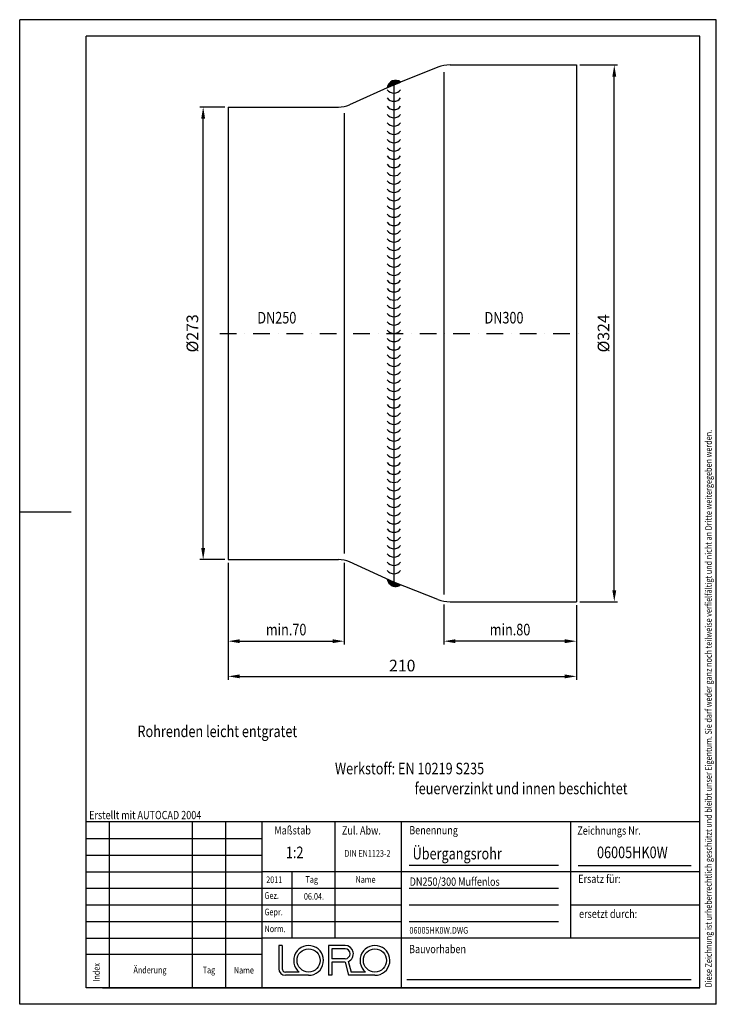
# Model space of a CAD drawing. Extents: x 0 to 420, y 0 to 594.
import ezdxf
from ezdxf.enums import TextEntityAlignment as Align

# ---------------------------------------------------------------- set-up
doc = ezdxf.new("R2010")
doc.units = 0
doc.header["$LTSCALE"] = 20
doc.header["$MEASUREMENT"] = 0
doc.linetypes.add('STRICHPUNKT', pattern=[1, 0.5, -0.25, 0, -0.25])
for name, color, linetype in [('BEM', 7, 'Continuous'), ('HILF', 2, 'Continuous'), ('MITTEL', 2, 'STRICHPUNKT'), ('SCHRAFF', 7, 'Continuous'), ('STEMPEL', 3, 'Continuous'), ('TEXT', 7, 'Continuous'), ('VOLL', 1, 'Continuous')]:
    doc.layers.add(name, color=color, linetype=linetype)
doc.styles.add('GREEKS', font='SIMPLEX.shx', dxfattribs={"width": 0.8})
doc.dimstyles.get("Standard").update_dxf_attribs({"dimtxt": 0.18, "dimasz": 0.18, "dimexe": 0.18, "dimexo": 0.0625, "dimgap": 0.09, "dimtad": 0, "dimtih": 1, "dimtoh": 1, "dimdec": 4, "dimzin": 0, "dimdsep": 46, "dimtxsty": 'STANDARD', "dimcen": 0.09, "dimadec": 0, "dimazin": 0, "dimtfac": 1, "dimtdec": 4, "dimtofl": 0, "dimtmove": 0, "dimatfit": 3, "dimfxl": 1, "dimtolj": 1, "dimtzin": 0, "dimarcsym": 0})

# ---------------------------------------------------------------- blocks, each defined once
blk = doc.blocks.new('*D4')
at = {"layer": 'BEM', "color": 0, "lineweight": -2}
for p, q in [((125.65, 266.27), (125.65, 195.84)), ((335.65, 240.82), (335.65, 195.84)), ((132.65, 197.84), (328.65, 197.84))]:
    blk.add_line(p, q, dxfattribs=at)
at = {"layer": 'BEM', "color": 0}
for points in [[(132.65, 199), (132.65, 196.67), (125.65, 197.84)], [(328.65, 199), (328.65, 196.67), (335.65, 197.84)]]:
    blk.add_solid(points, dxfattribs=at)
at = {"layer": 'DEFPOINTS', "color": 0}
for p in [(125.65, 268.27), (335.65, 242.82), (335.65, 197.84)]:
    blk.add_point(p, dxfattribs=at)
at = {"layer": 'BEM', "color": 1, "insert": (230.65, 204.34), "char_height": 7, "attachment_point": 5, "style": 'GREEKS'}
blk.add_mtext('\\A1;210', dxfattribs=at)
blk = doc.blocks.new('LOGO')
for p, q in [((2.6, -4.77), (2.6, -11.77)), ((3.6, -4.77), (2.6, -4.77)), ((3.6, -4.77), (3.6, -11.77)), ((17.6, -4.77), (17.6, -13.77)), ((22.6, -4.77), (17.6, -4.77)), ((22.6, -5.77), (18.6, -5.77)), ((18.6, -5.77), (18.6, -8.77)), ((22.6, -8.77), (18.6, -8.77)), ((22.6, -9.77), (18.6, -9.77)), ((18.6, -9.77), (18.6, -13.77)), ((22.6, -9.77), (23.67, -13.77)), ((23.57, -9.51), (24.44, -12.77)), ((8.77, -12.77), (4.6, -12.77)), ((11.6, -13.77), (4.6, -13.77)), ((18.6, -13.77), (17.6, -13.77)), ((31.6, -13.77), (23.67, -13.77)), ((28.77, -12.77), (24.44, -12.77))]:
    blk.add_line(p, q)
for centre in [(11.6, -9.27), (31.6, -9.27)]:
    blk.add_circle(centre, 3.5)
for centre, radius, start, end in [((11.6, -9.27), 4.5, 270, 231.0576), ((22.6, -7.27), 2.5, 270, 270), ((22.6, -7.27), 2.5, 293.1162, 90), ((22.6, -7.27), 1.5, 270, 90), ((31.6, -9.27), 4.5, 270, 231.0576), ((4.6, -11.77), 2, 180, 270), ((4.6, -11.77), 1, 180, 270)]:
    blk.add_arc(centre, radius, start, end)
blk = doc.blocks.new('*D6')
at = {"layer": 'BEM', "color": 0, "lineweight": -2}
for p, q in [((123.65, 541.27), (108.62, 541.27)), ((110.62, 275.27), (110.62, 534.27)), ((123.65, 268.27), (108.62, 268.27))]:
    blk.add_line(p, q, dxfattribs=at)
at = {"layer": 'BEM', "color": 0}
for points in [[(109.45, 534.27), (111.78, 534.27), (110.62, 541.27)], [(109.45, 275.27), (111.78, 275.27), (110.62, 268.27)]]:
    blk.add_solid(points, dxfattribs=at)
at = {"layer": 'DEFPOINTS', "color": 0}
for p in [(110.62, 541.27), (125.65, 541.27), (125.65, 268.27)]:
    blk.add_point(p, dxfattribs=at)
at = {"layer": 'BEM', "color": 1, "insert": (104.12, 404.77), "char_height": 7, "attachment_point": 5, "rotation": 90, "style": 'GREEKS'}
blk.add_mtext('\\A1;%%c273', dxfattribs=at)
blk = doc.blocks.new('*D2')
at = {"color": 0, "linetype": 'ByBlock'}
for p, q in [((125.65, 266.27), (125.65, 217.06)), ((195.65, 266.27), (195.65, 217.06)), ((132.65, 219.06), (188.65, 219.06))]:
    blk.add_line(p, q, dxfattribs=at)
for points in [[(132.65, 220.23), (132.65, 217.89), (125.65, 219.06)], [(188.65, 220.23), (188.65, 217.89), (195.65, 219.06)]]:
    blk.add_solid(points, dxfattribs=at)
at = {"layer": 'DEFPOINTS', "color": 0, "linetype": 'ByBlock'}
for p in [(125.65, 268.27), (195.65, 268.27), (195.65, 219.06)]:
    blk.add_point(p, dxfattribs=at)
at = {"color": 1, "linetype": 'ByBlock', "style": 'GREEKS', "width": 0.8}
blk.add_text('min.70', height=7, dxfattribs=at).set_placement((160.65, 226.06), align=Align.MIDDLE_CENTER)
blk = doc.blocks.new('*D5')
at = {"layer": 'BEM', "color": 0, "lineweight": -2}
for p, q in [((337.65, 566.72), (360.49, 566.72)), ((358.49, 249.82), (358.49, 559.72)), ((337.65, 242.82), (360.49, 242.82))]:
    blk.add_line(p, q, dxfattribs=at)
at = {"layer": 'BEM', "color": 0}
for points in [[(357.32, 559.72), (359.66, 559.72), (358.49, 566.72)], [(357.32, 249.82), (359.66, 249.82), (358.49, 242.82)]]:
    blk.add_solid(points, dxfattribs=at)
at = {"layer": 'DEFPOINTS', "color": 0}
for p in [(335.65, 566.72), (358.49, 566.72), (335.65, 242.82)]:
    blk.add_point(p, dxfattribs=at)
at = {"layer": 'BEM', "color": 1, "insert": (351.99, 404.77), "char_height": 7, "attachment_point": 5, "rotation": 90, "style": 'GREEKS'}
blk.add_mtext('\\A1;%%c324', dxfattribs=at)
blk = doc.blocks.new('*D3')
at = {"color": 0, "linetype": 'ByBlock'}
for p, q in [((255.65, 241.19), (255.65, 217.06)), ((335.65, 240.82), (335.65, 217.06)), ((328.65, 219.06), (262.65, 219.06))]:
    blk.add_line(p, q, dxfattribs=at)
for points in [[(262.65, 220.23), (262.65, 217.89), (255.65, 219.06)], [(328.65, 220.23), (328.65, 217.89), (335.65, 219.06)]]:
    blk.add_solid(points, dxfattribs=at)
at = {"layer": 'DEFPOINTS', "color": 0, "linetype": 'ByBlock'}
for p in [(255.65, 243.19), (335.65, 242.82), (255.65, 219.06)]:
    blk.add_point(p, dxfattribs=at)
at = {"color": 1, "linetype": 'ByBlock', "style": 'GREEKS', "width": 0.8}
blk.add_text('min.80', height=7, dxfattribs=at).set_placement((295.65, 226.06), align=Align.MIDDLE_CENTER)
blk = doc.blocks.new('*X1')
at = {"color": 0}
for p, q in [((221.65, 553), (221.72, 553)), ((221.67, 553.1), (221.94, 553.1)), ((221.68, 553.2), (222.16, 553.2)), ((221.7, 553.3), (222.39, 553.3)), ((221.72, 553.4), (222.61, 553.4)), ((221.74, 553.5), (222.83, 553.5)), ((221.76, 553.6), (223.05, 553.6)), ((221.78, 553.7), (223.28, 553.7)), ((221.81, 553.8), (223.5, 553.8)), ((221.84, 553.9), (223.72, 553.9)), ((221.87, 554), (223.94, 554)), ((221.91, 554.1), (224.16, 554.1)), ((221.94, 554.2), (224.39, 554.2)), ((221.98, 554.3), (224.61, 554.3)), ((222.02, 554.4), (224.83, 554.4)), ((222.07, 554.5), (225.05, 554.5)), ((222.12, 554.6), (225.28, 554.6)), ((222.16, 554.7), (225.5, 554.7)), ((222.22, 554.8), (225.73, 554.8)), ((222.27, 554.9), (225.98, 554.9)), ((222.33, 555), (226.23, 555)), ((222.39, 555.1), (226.48, 555.1)), ((222.46, 555.2), (226.73, 555.2)), ((222.53, 555.3), (226.98, 555.3)), ((222.6, 555.4), (227.24, 555.4)), ((222.67, 555.5), (227.49, 555.5)), ((222.75, 555.6), (227.74, 555.6)), ((222.84, 555.7), (227.99, 555.7)), ((222.93, 555.8), (228.24, 555.8)), ((223.02, 555.9), (228.49, 555.9)), ((223.12, 556), (228.74, 556)), ((223.23, 556.1), (228.99, 556.1)), ((223.34, 556.2), (229.24, 556.2)), ((223.46, 556.3), (229.5, 556.3)), ((223.58, 556.4), (229.6, 556.4)), ((223.72, 556.5), (229.47, 556.5)), ((223.87, 556.6), (229.32, 556.6)), ((224.03, 556.7), (229.16, 556.7)), ((224.2, 556.8), (228.99, 556.8)), ((224.39, 556.9), (228.8, 556.9)), ((224.61, 557), (228.58, 557)), ((224.85, 557.1), (228.33, 557.1)), ((225.15, 557.2), (228.04, 557.2)), ((225.53, 557.3), (227.65, 557.3)), ((226.22, 557.4), (226.97, 557.4))]:
    blk.add_line(p, q, dxfattribs=at)

msp = doc.modelspace()

# ---------------------------------------------------------------- linework, layer by layer
at = {"layer": 'HILF'}
for p, q in [((420, 594), (0, 594)), ((0, 0), (0, 594)), ((420, 0), (420, 594)), ((255.71991, 562.26886), (255.71991, 247.2689)), ((195.57473, 537.55275), (195.57473, 271.98502)), ((31.08767, 297), (0, 297)), ((40, 100), (146, 100)), ((40, 90), (146, 90)), ((234.77368, 84.03758), (324.83539, 84.03758)), ((336.72386, 83.77984), (404.85888, 83.77984)), ((40, 80), (146, 80)), ((40, 70), (146, 70)), ((146, 70), (230, 70)), ((234.77368, 70), (324.83539, 70)), ((40, 60), (146, 60)), ((146, 60), (230, 60)), ((234.77368, 60), (324.83539, 60)), ((40, 50), (146, 50)), ((146, 50), (230, 50)), ((234.77368, 50), (324.83539, 50)), ((40, 40), (146, 40)), ((233.49097, 14.89398), (404.85888, 14.89398)), ((420, 0), (0, 0))]:
    msp.add_line(p, q, dxfattribs=at)
at = {"layer": 'MITTEL'}
msp.add_line((120.6512, 404.76888), (340.6512, 404.76888), dxfattribs=at)
at = {"layer": 'SCHRAFF'}
for centre, radius, start, end in [((226.59324, 552.44464), 4.96977, 52.02531696, 173.9447594), ((225.6512, 554.76888), 5, 216.86989765, 323.13010235), ((225.6512, 549.76888), 5, 216.86989765, 323.13010235), ((225.6512, 544.76888), 5, 216.86989765, 323.13010235), ((225.6512, 539.76888), 5, 216.86989765, 323.13010235), ((225.6512, 534.76888), 5, 216.86989765, 323.13010235), ((225.6512, 529.76888), 5, 216.86989765, 323.13010235), ((225.6512, 524.76888), 5, 216.86989765, 323.13010235), ((225.6512, 519.76888), 5, 216.86989765, 323.13010235), ((225.6512, 514.76888), 5, 216.86989765, 323.13010235), ((225.6512, 509.76888), 5, 216.86989765, 323.13010235), ((225.6512, 504.76888), 5, 216.86989765, 323.13010235), ((225.6512, 499.76888), 5, 216.86989765, 323.13010235), ((225.6512, 494.76888), 5, 216.86989765, 323.13010235), ((225.6512, 489.76888), 5, 216.86989765, 323.13010235), ((225.6512, 484.76888), 5, 216.86989765, 323.13010235), ((225.6512, 479.76888), 5, 216.86989765, 323.13010235), ((225.6512, 474.76888), 5, 216.86989765, 323.13010235), ((225.6512, 469.76888), 5, 216.86989765, 323.13010235), ((225.6512, 464.76888), 5, 216.86989765, 323.13010235), ((225.6512, 459.76888), 5, 216.86989765, 323.13010235), ((225.6512, 454.76888), 5, 216.86989765, 323.13010235), ((225.6512, 449.76888), 5, 216.86989765, 323.13010235), ((225.6512, 444.76888), 5, 216.86989765, 323.13010235), ((225.6512, 439.76888), 5, 216.86989765, 323.13010235), ((225.6512, 434.76888), 5, 216.86989765, 323.13010235), ((225.6512, 429.76888), 5, 216.86989765, 323.13010235), ((225.6512, 424.76888), 5, 216.86989765, 323.13010235), ((225.6512, 419.76888), 5, 216.86989765, 323.13010235), ((225.6512, 414.76888), 5, 216.86989765, 323.13010235), ((225.6512, 409.76888), 5, 216.86989765, 323.13010235), ((225.6512, 404.76888), 5, 216.86989765, 323.13010235), ((225.6512, 399.76888), 5, 216.86989765, 323.13010235), ((225.6512, 394.76888), 5, 216.86989765, 323.13010235), ((225.6512, 389.76888), 5, 216.86989765, 323.13010235), ((225.6512, 384.76888), 5, 216.86989765, 323.13010235), ((225.6512, 379.76888), 5, 216.86989765, 323.13010235), ((225.6512, 374.76888), 5, 216.86989765, 323.13010235), ((225.6512, 369.76888), 5, 216.86989765, 323.13010235), ((225.6512, 364.76888), 5, 216.86989765, 323.13010235), ((225.6512, 359.76888), 5, 216.86989765, 323.13010235), ((225.6512, 354.76888), 5, 216.86989765, 323.13010235), ((225.6512, 349.76888), 5, 216.86989765, 323.13010235), ((225.6512, 344.76888), 5, 216.86989765, 323.13010235), ((225.6512, 339.76888), 5, 216.86989765, 323.13010235), ((225.6512, 334.76888), 5, 216.86989765, 323.13010235), ((225.6512, 329.76888), 5, 216.86989765, 323.13010235), ((225.6512, 324.76888), 5, 216.86989765, 323.13010235), ((225.6512, 319.76888), 5, 216.86989765, 323.13010235), ((225.6512, 314.76888), 5, 216.86989765, 323.13010235), ((225.6512, 309.76888), 5, 216.86989765, 323.13010235), ((225.6512, 304.76888), 5, 216.86989765, 323.13010235), ((225.6512, 299.76888), 5, 216.86989765, 323.13010235), ((225.6512, 294.76888), 5, 216.86989765, 323.13010235), ((225.6512, 289.76888), 5, 216.86989765, 323.13010235), ((225.6512, 284.76888), 5, 216.86989765, 323.13010235), ((225.6512, 279.76888), 5, 216.86989765, 323.13010235), ((225.6512, 274.76888), 5, 216.86989765, 323.13010235), ((225.6512, 269.76888), 5, 216.86989765, 323.13010235), ((225.6512, 264.76888), 5, 216.86989765, 323.13010235), ((226.59324, 257.09313), 4.96977, 186.0552406, 307.97468304)]:
    msp.add_arc(centre, radius, start, end, dxfattribs=at)
at = {"layer": 'STEMPEL'}
for p, q in [((410, 584), (40, 584)), ((40, 10), (40, 584)), ((410, 10), (410, 584)), ((252.08683, 565.29908), (225.6512, 554.76888)), ((259.48794, 566.71888), (335.6512, 566.71888)), ((335.6512, 566.71888), (335.6512, 242.81888)), ((225.6512, 554.76888), (198.78288, 542.67814)), ((225.6512, 554.76888), (225.6512, 254.76888)), ((125.6512, 541.26888), (125.6512, 268.26888)), ((125.6512, 541.26888), (192.21705, 541.26888)), ((125.6512, 268.26888), (192.21705, 268.26888)), ((225.6512, 254.76888), (198.78288, 266.85963)), ((252.08683, 244.23869), (225.6512, 254.76888)), ((259.48794, 242.81888), (335.6512, 242.81888)), ((410, 110), (40, 110)), ((146, 110), (146, 10)), ((230, 110), (230, 10)), ((332, 110), (332, 40)), ((410, 80), (146, 80)), ((410, 40), (146, 40)), ((146, 30), (40, 30)), ((410, 10), (40, 10)), ((50, 10), (410, 10))]:
    msp.add_line(p, q, dxfattribs=at)
for centre, radius, start, end in [((259.48794, 546.71888), 20, 90, 111.71904068), ((192.21705, 557.26888), 16, 270, 294.22774532), ((192.21705, 252.26888), 16, 65.77225468, 90), ((259.48794, 262.81888), 20, 248.28095932, 270)]:
    msp.add_arc(centre, radius, start, end, dxfattribs=at)
at = {"layer": 'VOLL'}
for p, q in [((54, 110), (54, 10)), ((104, 110), (104, 10)), ((124, 110), (124, 10)), ((190, 110), (190, 40)), ((164, 80), (164, 40)), ((332, 60), (410, 60))]:
    msp.add_line(p, q, dxfattribs=at)

# ---------------------------------------------------------------- block references
at = {"layer": 'SCHRAFF'}
msp.add_blockref('*X1', (0, 0), dxfattribs=at)
at = {"layer": 'SCHRAFF', "xscale": -1, "rotation": 180}
msp.add_blockref('*X1', (0, 809.53777), dxfattribs=at)
at = {"layer": 'STEMPEL', "xscale": 2, "yscale": 2, "zscale": 2}
msp.add_blockref('LOGO', (150.99555, 45.02105), dxfattribs=at)

# ---------------------------------------------------------------- texts
at = {"layer": 'BEM', "style": 'GREEKS', "width": 0.8}
msp.add_text('Diese Zeichnung ist urheberrechtlich geschützt und bleibt unser Eigentum. Sie darf weder ganz noch teilweise verfielfältigt und nicht an Dritte weitergegeben werden.', height=4, rotation=90, dxfattribs=at).set_placement((417.30229, 10.1679))
at = {"layer": 'TEXT', "color": 1, "style": 'GREEKS', "width": 0.8}
for s, p in [('DN250', (143.28728, 410.7177)), ('DN300', (280.25531, 410.7177)), ('Rohrenden leicht entgratet', (71.01771, 161.18639)), ('Werkstoff: EN 10219 S235', (190.09043, 138.73498)), ('feuerverzinkt und innen beschichtet', (238.09043, 126.73498)), ('1:2', (160.50063, 88.14901)), ('Übergangsrohr', (236.89357, 87.41749))]:
    msp.add_text(s, height=7, dxfattribs=at).set_placement(p)
at = {"layer": 'TEXT', "style": 'GREEKS', "width": 0.8}
for s, height, p in [('Erstellt mit AUTOCAD 2004', 5, (41.8551, 111.672)), ('Maßstab', 5, (153.51636, 102.46209)), ('Zul. Abw.', 5, (194.2859, 102.41842)), ('Benennung', 5, (234.87794, 102.54893)), ('Zeichnungs Nr.', 5, (336.17875, 102.3132)), ('Tag', 4, (172.33117, 73.31881)), ('Name', 4, (202.46266, 73.30961)), ('Ersatz für:', 5, (336.72386, 73.18118)), ('2011', 4, (148.62211, 73.14025)), ('DN250/300 Muffenlos', 5, (235.12964, 71.50334)), ('Gez.', 4, (147.58361, 63.6299)), ('Gepr.', 4, (147.55151, 53.68926)), ('ersetzt durch:', 5, (337.24009, 52.07416)), ('Norm.', 4, (147.60068, 43.52946)), ('06005HK0W.DWG', 4, (234.98375, 42.62974)), ('Bauvorhaben', 5, (234.74224, 30.84561))]:
    msp.add_text(s, height=height, dxfattribs=at).set_placement(p)
at = {"layer": 'TEXT', "color": 1, "style": 'GREEKS', "width": 0.8}
msp.add_text('06005HK0W', height=7, dxfattribs=at).set_placement((369.41082, 88.14901), align=Align.CENTER)
at = {"layer": 'TEXT', "style": 'GREEKS', "width": 0.8}
for s, p in [('DIN EN1123-2', (209.67875, 89.02743)), ('06.04.', (177.40852, 63.10765)), ('Änderung', (78.54029, 18.67382)), ('Tag', (114.09043, 18.67156)), ('Name', (135.14726, 18.59324))]:
    msp.add_text(s, height=4, dxfattribs=at).set_placement(p, align=Align.CENTER)
msp.add_text('Index', height=4, rotation=90, dxfattribs=at).set_placement((48.26641, 13.65466))

# ---------------------------------------------------------------- dimensions: what is measured, and where the dimension line sits
at = {"layer": 'BEM'}
for base, p1, p2, text, picture, middle in [((358.49106, 566.71888), (335.6512, 242.81888), (335.6512, 566.71888), '%%c324', '*D5', (351.99106, 404.76888)), ((110.61658, 541.26888), (125.6512, 268.26888), (125.6512, 541.26888), '%%c<>', '*D6', (104.11658, 404.76888))]:
    dim = msp.add_linear_dim(base=base, p1=p1, p2=p2, angle=90, text=text, dimstyle='Standard', override={"dimscale": 2, "dimtxt": 3.5, "dimasz": 3.5, "dimexe": 1, "dimexo": 1, "dimgap": 1.5, "dimtad": 1, "dimtih": 0, "dimtoh": 0, "dimdec": 2, "dimzin": 8, "dimtxsty": 'GREEKS', "dimcen": 1.5, "dimclrt": 1, "dimadec": 2, "dimazin": 2, "dimtp": 4, "dimtm": 4, "dimtfac": 0.5, "dimtdec": 2, "dimtofl": 1, "dimtzin": 8}, dxfattribs=at)
    dim.commit()
    dim.dimension.update_dxf_attribs({"geometry": picture, "text_midpoint": middle})
dim = msp.add_linear_dim(base=(335.6512, 197.83611), p1=(125.6512, 268.26888), p2=(335.6512, 242.81888), dimstyle='Standard', override={"dimscale": 2, "dimtxt": 3.5, "dimasz": 3.5, "dimexe": 1, "dimexo": 1, "dimgap": 1.5, "dimtad": 1, "dimtih": 0, "dimtoh": 0, "dimdec": 2, "dimzin": 8, "dimtxsty": 'GREEKS', "dimcen": 1.5, "dimclrt": 1, "dimadec": 2, "dimazin": 2, "dimtp": 4, "dimtm": 4, "dimtfac": 0.5, "dimtdec": 2, "dimtofl": 1, "dimtzin": 8}, dxfattribs=at)
dim.commit()
dim.dimension.update_dxf_attribs({"geometry": '*D4', "text_midpoint": (230.6512, 204.33611)})
for base, p1, p2, text, picture, middle in [((195.6512, 219.06156), (125.6512, 268.26888), (195.6512, 268.26888), 'min.70', '*D2', (160.6512, 226.06156)), ((255.6512, 219.06156), (335.6512, 242.81888), (255.6512, 243.19035), 'min.80', '*D3', (295.6512, 226.06156))]:
    dim = msp.add_linear_dim(base=base, p1=p1, p2=p2, text=text, dimstyle='Standard', dxfattribs=at)
    dim.commit()
    dim.dimension.update_dxf_attribs({"geometry": picture, "text_midpoint": middle})

doc.saveas('drawing.dxf')
